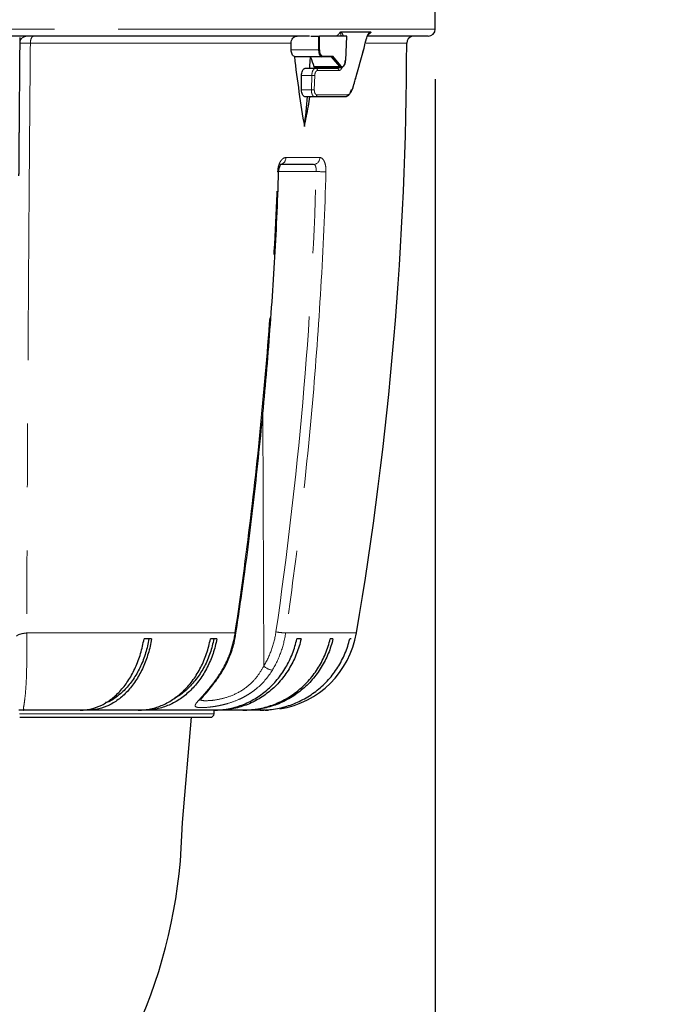
# Model space of a CAD drawing. Units: millimetres. Extents: x 104 to 1004, y 44 to 1434.
# Drawn here: x 449 to 513, y 743 to 842 of the extents above; entities that cross this region are included whole.
import ezdxf

# ---------------------------------------------------------------- set-up
doc = ezdxf.new("R2010")
doc.units = ezdxf.units.MM
doc.header["$LTSCALE"] = 5
doc.linetypes.add('PHANTOM', pattern=[12.7, 6.35, -1.27, 1.27, -1.27, 1.27, -1.27])
doc.layers.add('WAKU', color=7, linetype='Continuous')
doc.styles.add('SLDTEXTSTYLE0', font='TXT', dxfattribs={"width": 0.7, "bigfont": 'bigfont'})
doc.dimstyles.new('SLDDIMSTYLE4', dxfattribs={"dimtxt": 13.642578, "dimasz": 12.5, "dimexe": 0, "dimexo": 0.0625, "dimgap": 3.410645, "dimtad": 3, "dimdec": 0, "dimlfac": 1.4, "dimrnd": 1e-09, "dimzin": 12, "dimdsep": 46, "dimtxsty": 'SLDTEXTSTYLE0', "dimblk1": 'OPEN30', "dimblk2": 'OPEN30', "dimsah": 1, "dimcen": 0, "dimadec": 0, "dimazin": 3, "dimtfac": 1, "dimtdec": 0, "dimtofl": 0, "dimtmove": 0, "dimatfit": 3, "dimldrblk": 'OPEN30', "dimfxl": 1, "dimfrac": 2, "dimtolj": 1, "dimtzin": 12, "dimarcsym": 0})
doc.dimstyles.new('SLDDIMSTYLE5', dxfattribs={"dimtxt": 13.642578, "dimasz": 12.5, "dimexe": 0, "dimexo": 0.0625, "dimgap": 3.410645, "dimtad": 3, "dimlfac": 1.4, "dimrnd": 1e-09, "dimzin": 12, "dimdsep": 46, "dimtxsty": 'SLDTEXTSTYLE0', "dimblk1": 'OPEN30', "dimblk2": 'OPEN30', "dimsah": 1, "dimcen": 0.09, "dimadec": 0, "dimazin": 3, "dimtfac": 1, "dimtofl": 0, "dimtmove": 0, "dimatfit": 3, "dimldrblk": 'OPEN30', "dimfxl": 1, "dimfrac": 2, "dimtolj": 1, "dimtzin": 12, "dimarcsym": 0})

# ---------------------------------------------------------------- blocks, each defined once
blk = doc.blocks.new('_Open30')
at = {"color": 0, "linetype": 'ByBlock', "lineweight": -2}
for p, q in [((-1, 0.267949), (0, 0)), ((0, 0), (-1, -0.267949)), ((0, 0), (-1, 0))]:
    blk.add_line(p, q, dxfattribs=at)
blk = doc.blocks.new('_D_4')
at = {"layer": 'WAKU'}
for p, q in [((449.305, 724.324), (411.641, 761.987)), ((481.783, 739.587), (470.558, 728.362)), ((484.315, 737.056), (481.783, 739.587)), ((470.558, 728.362), (473.09, 725.83)), ((449.305, 724.324), (490.234, 683.395)), ((509.042, 712.329), (511.573, 709.797)), ((511.573, 709.797), (500.348, 698.572)), ((500.348, 698.572), (497.817, 701.103))]:
    blk.add_line(p, q, dxfattribs=at)
at = {"layer": 'WAKU', "xscale": 12.5, "yscale": 12.5, "rotation": 135}
blk.add_blockref('_Open30', (449.305, 724.324, -10), dxfattribs=at)
at = {"layer": 'WAKU', "char_height": 11.9062, "attachment_point": 1, "rotation": 315, "style": 'SLDTEXTSTYLE0'}
for s, insert in [('2.936', (483.942, 736.683)), ('R75', (474.272, 720.527))]:
    blk.add_mtext(s, dxfattribs=dict(at, insert=insert))
blk = doc.blocks.new('_D_5')
at = {"layer": 'WAKU'}
for p, q in [((333.07, 835.577), (333.07, 635.096)), ((490.213, 835.577), (490.213, 635.096)), ((394.157, 674.233), (390.577, 674.233)), ((390.577, 674.233), (390.577, 658.358)), ((429.126, 674.233), (432.706, 674.233)), ((432.706, 674.233), (432.706, 658.358)), ((390.577, 658.358), (394.157, 658.358)), ((432.706, 658.358), (429.126, 658.358)), ((490.213, 640.096), (333.07, 640.096))]:
    blk.add_line(p, q, dxfattribs=at)
at = {"layer": 'WAKU', "xscale": 12.5, "yscale": 12.5, "rotation": 180}
blk.add_blockref('_Open30', (333.07, 640.096, -10), dxfattribs=at)
at = {"layer": 'WAKU', "xscale": 12.5, "yscale": 12.5}
blk.add_blockref('_Open30', (490.213, 640.096, -10), dxfattribs=at)
at = {"layer": 'WAKU', "char_height": 11.9062, "attachment_point": 1, "style": 'SLDTEXTSTYLE0'}
for s, insert in [('8.661', (394.157, 673.706)), ('%%c', (392.195, 655.444)), ('220', (407.276, 655.444))]:
    blk.add_mtext(s, dxfattribs=dict(at, insert=insert))

msp = doc.modelspace()

# ---------------------------------------------------------------- linework, layer by layer
at = {"color": 7, "linetype": 'Continuous', "lineweight": 25}
for p, q in [((490.2128, 840.5767), (490.2128, 842.4581)), ((480.7755, 840.299), (483.7013, 840.299)), ((477.632, 839.8624), (420.4995, 839.8624)), ((477.7692, 839.8803), (478.5409, 839.8803)), ((478.5409, 839.8803), (478.6384, 839.8803)), ((481.3527, 839.8803), (478.6384, 839.8803)), ((481.2452, 837.4259), (481.3623, 839.8803)), ((481.3527, 839.8803), (481.3623, 839.8803)), ((489.4985, 839.8624), (483.4571, 839.8624)), ((478.8614, 837.8089), (476.1982, 837.8089)), ((477.684, 837.8089), (477.7281, 837.7736)), ((479.8427, 837.8089), (478.8614, 837.8089)), ((480.6579, 836.8331), (479.8424, 837.8089)), ((479.9141, 837.8778), (479.8427, 837.8089)), ((479.9141, 837.8778), (480.7376, 836.8925)), ((477.2047, 836.6481), (478.2457, 836.6481)), ((478.1707, 836.7472), (478.1208, 836.7451)), ((478.1708, 836.7374), (480.8338, 836.7374)), ((478.2457, 836.6481), (480.3741, 836.6481)), ((476.8281, 834.5053), (476.8281, 835.9339)), ((478.1738, 833.791), (477.2047, 833.791)), ((481.2389, 833.791), (478.1738, 833.791)), ((478.0326, 827.0231), (474.6669, 827.0231)), ((461.8207, 779.5231), (461.0616, 779.5231)), ((468.3547, 779.5231), (467.7106, 779.5231)), ((476.7808, 779.5231), (476.3613, 779.5231)), ((479.9727, 779.5231), (479.6974, 779.5231)), ((481.7811, 779.5231), (481.6555, 779.5231)), ((454.6849, 772.3803), (449.0361, 772.3803)), ((455.444, 772.3803), (454.6849, 772.3803)), ((460.4899, 772.3803), (455.444, 772.3803)), ((461.134, 772.3803), (460.4899, 772.3803)), ((468.0472, 772.3803), (461.134, 772.3803)), ((468.4667, 772.3803), (468.0472, 772.3803)), ((468.07, 772.0231), (468.07, 772.3803)), ((470.9654, 772.3803), (468.4667, 772.3803)), ((471.2408, 772.3803), (470.9654, 772.3803)), ((472.6824, 772.3803), (471.2408, 772.3803)), ((472.808, 772.3803), (472.6824, 772.3803)), ((473.1715, 772.3803), (472.808, 772.3803)), ((473.1715, 772.3803), (473.5353, 772.3874)), ((448.6223, 771.666), (467.7128, 771.666)), ((464.8986, 761.1181), (465.8214, 771.666))]:
    msp.add_line(p, q, dxfattribs=at)
at = {"color": 8, "linetype": 'PHANTOM', "lineweight": 18}
for p, q in [((490.2128, 840.5767), (333.07, 840.5767)), ((475.7873, 839.1673), (449.6881, 839.1673)), ((478.5232, 838.4982), (478.5409, 839.8803)), ((478.6384, 839.8803), (478.6207, 838.4982)), ((481.2357, 837.4268), (481.3527, 839.8803)), ((487.355, 839.1673), (483.2893, 839.1673)), ((475.7981, 838.4982), (478.5232, 838.4982)), ((478.9232, 837.8778), (479.9141, 837.8778)), ((478.0654, 836.8331), (480.6579, 836.8331)), ((480.5624, 836.4264), (478.4282, 836.4264)), ((477.854, 835.9339), (476.8281, 835.9339)), ((477.8117, 834.5053), (477.854, 835.9339)), ((478.1496, 835.9264), (478.1073, 834.4978)), ((476.8281, 834.5053), (477.8117, 834.5053)), ((478.3563, 833.9978), (481.4298, 833.9978)), ((475.2685, 827.7132), (478.6663, 827.7132)), ((478.2981, 826.3151), (474.5632, 826.3151)), ((473.0426, 776.7839), (472.9392, 802.0219)), ((470.1602, 780.1132), (449.3197, 780.1132)), ((482.3264, 780.1132), (475.2365, 780.1132)), ((468.07, 772.0231), (448.6004, 772.0231))]:
    msp.add_line(p, q, dxfattribs=at)
at = {"color": 7, "linetype": 'Continuous', "lineweight": 25, "flags": 128}
for points in [[(477.6575, 836.6481), (477.6743, 836.9006), (477.7281, 837.7736)], [(481.8107, 834.5053), (481.8458, 834.5063), (481.8766, 834.5112), (481.9018, 834.52), (481.9205, 834.5322), (481.932, 834.5474), (481.9343, 834.5535)]]:
    msp.add_lwpolyline(points, dxfattribs=at)
at = {"color": 8, "linetype": 'PHANTOM', "lineweight": 18, "flags": 128}
for points in [[(474.4369, 826.2942), (474.5037, 826.2934), (474.5441, 826.2936), (474.5567, 826.295), (474.5566, 826.2951)], [(470.1602, 780.1132), (470.2281, 780.1135), (470.2698, 780.1186), (470.2837, 780.1283), (470.2837, 780.1284)]]:
    msp.add_lwpolyline(points, dxfattribs=at)
at = {"color": 7, "linetype": 'Continuous', "lineweight": 25}
for centre, radius, start, end in [((489.4985, 840.5767), 0.7143, 270, 0), ((130.2128, 839.8378), 357.1429, 350.373259, 359.892444), ((488.0693, 839.166), 0.7143, 102.839327, 179.892444), ((481.2343, 837.3625), 0.0643, 80.270429, 88.808526), ((363.0774, 844.3861), 114.841, 353.210237, 354.721037), ((473.1715, 781.666), 9.2857, 279.147988, 350.373259), ((467.7128, 772.0231), 0.3571, 270, 0), ((411.6414, 761.9874), 53.2643, 274.155967, 359.064878)]:
    msp.add_arc(centre, radius, start, end, dxfattribs=at)
at = {"color": 8, "linetype": 'PHANTOM', "lineweight": 18}
for centre, radius, start, end in [((448.6231, 839.1798), 0.00787, 279.572486, 285.125266), ((483.2824, 839.6448), 0.057, 348.034705, 39.010577), ((478.572, 839.6054), 1.1083, 267.478489, 272.521511), ((478.8564, 837.8754), 0.0668, 274.220123, 2.00865), ((478.2276, 836.4473), 0.2016, 354.030109, 84.868609), ((480.3597, 836.445), 0.2036, 354.746116, 85.926306), ((480.6547, 836.9205), 0.0874, 272.065533, 341.311974), ((478.2238, 844.7066), 8.7806, 267.585943, 269.515386), ((478.1816, 843.2781), 8.7806, 267.585942, 269.515389), ((481.8767, 834.5656), 0.0588, 348.162611, 41.980812), ((478.1574, 833.9894), 0.1991, 274.730444, 2.42115), ((481.2271, 833.9934), 0.2027, 273.329607, 1.255168), ((474.5684, 827.7018), 0.7002, 289.129454, 0.932714), ((477.9919, 827.6965), 0.6746, 273.461024, 1.415748), ((479.2014, 845.745), 19.4509, 267.338206, 270.211402), ((475.4142, 785.8366), 5.7262, 258.448964, 268.221667), ((468.8872, 776.5087), 0.1285, 256.448569, 320.268069), ((474.175, 778.0965), 1.7335, 229.214686, 261.099491)]:
    msp.add_arc(centre, radius, start, end, dxfattribs=at)
at = {"color": 7, "linetype": 'Continuous', "lineweight": 25}
for centre, major_axis, ratio, start_param, end_param in [((478.8808, 838.5231), (0.0259, 0.7142), 0.4995068, 1.6238224, 3.1597122), ((478.9426, 838.5206), (0.0259, 0.6427), 0.4993913, 1.625829, 3.1617187), ((480.8533, 837.4517), (0.0259, 0.7142), 0.4995068, 2.6361134, 4.6956019), ((480.9151, 837.4492), (0.0259, 0.6427), 0.4993913, 2.63812, 4.6976085)]:
    msp.add_ellipse(centre, major_axis=major_axis, ratio=ratio, start_param=start_param, end_param=end_param, dxfattribs=at)
at = {"color": 8, "linetype": 'PHANTOM', "lineweight": 18}
for points, knots in [([(480.1945, 839.8803), (480.234, 839.8855), (480.3445, 839.9001), (480.5044, 840.0108), (480.6148, 840.1455), (480.6576, 840.234), (480.6664, 840.2523)], [0, 0, 0, 0, 0.1976204, 0.552732, 0.9078223, 1, 1, 1, 1]), ([(480.7867, 839.8803), (480.7802, 839.943), (480.7685, 840.055), (480.7385, 840.172), (480.7077, 840.2306), (480.6851, 840.2499), (480.6721, 840.2516), (480.6664, 840.2523)], [0, 0, 0, 0, 0.3973396, 0.7096328, 0.8603167, 0.9393701, 1, 1, 1, 1]), ([(480.7755, 840.299), (480.7783, 840.2964), (480.8103, 840.2658), (480.8912, 840.148), (480.9689, 840.0097), (480.9967, 839.8838), (480.9975, 839.8803)], [0, 0, 0, 0, 0.0297336, 0.3470367, 0.9815495, 1, 1, 1, 1]), ([(483.3267, 839.6807), (483.3624, 839.7883), (483.4419, 840.0282), (483.5821, 840.2099), (483.6734, 840.2782), (483.7013, 840.299)], [0, 0, 0, 0, 0.3614197, 0.8048078, 1, 1, 1, 1]), ([(483.7945, 840.2523), (483.7944, 840.2523), (483.7276, 840.225), (483.6544, 840.1585), (483.5813, 840.0922)], [0, 0, 0, 0, 0.0014355, 1, 1, 1, 1]), ([(483.7945, 840.2523), (483.7538, 840.2076), (483.6937, 840.1418), (483.6112, 840.0865), (483.5846, 840.0688)], [0, 0, 0, 0, 0.6776419, 1, 1, 1, 1]), ([(448.6251, 839.1722), (448.6074, 836.9581), (448.5901, 834.7441), (448.5533, 830.3162), (448.534, 828.1023), (448.5161, 825.8885)], [0, 0, 0, 0, 0.5, 0.5, 1, 1, 1, 1]), ([(449.6366, 839.8803), (449.5284, 839.8803), (449.4228, 839.878), (449.2132, 839.8513), (449.1077, 839.8262), (448.9082, 839.728), (448.8125, 839.6527), (448.7054, 839.4947), (448.6767, 839.4362), (448.6365, 839.3085), (448.6256, 839.2406), (448.6251, 839.1722)], [0, 0, 0, 0, 0.25, 0.25, 0.5, 0.5, 0.75, 0.75, 0.875, 0.875, 1, 1, 1, 1]), ([(449.6881, 839.1673), (449.5341, 839.1679), (449.3919, 839.1684), (449.1405, 839.1694), (449.0286, 839.1698), (448.8445, 839.1707), (448.7717, 839.1711), (448.666, 839.1717), (448.6346, 839.172), (448.6251, 839.1722)], [0, 0, 0, 0, 0.25, 0.25, 0.5, 0.5, 0.75, 0.75, 1, 1, 1, 1]), ([(449.6881, 839.1673), (449.6839, 838.6881), (449.6756, 837.73), (449.6634, 836.2933), (449.6514, 834.8576), (449.6395, 833.4229), (449.6278, 831.9892), (449.6163, 830.5567), (449.605, 829.1252), (449.5939, 827.6948), (449.5829, 826.2655), (449.5568, 822.8004), (449.5176, 817.3277), (449.4686, 809.8174), (449.4239, 802.3644), (449.3929, 796.5531), (449.3726, 792.4196), (449.3607, 789.9065), (449.3496, 787.4199), (449.339, 784.96), (449.3291, 782.5264), (449.3228, 780.9151), (449.3197, 780.1132)], [0, 0, 0, 0, 0.0241951, 0.0483741, 0.0725372, 0.0966843, 0.1208158, 0.1449317, 0.1690323, 0.1931175, 0.2171877, 0.2412429, 0.3682193, 0.4939048, 0.6216416, 0.7466083, 0.7898232, 0.8326438, 0.875071, 0.9171055, 0.9587482, 1, 1, 1, 1]), ([(449.6881, 839.1673), (449.6883, 839.3541), (449.7271, 839.5396), (449.8599, 839.8035), (449.9532, 839.8803), (450.0471, 839.8803)], [0, 0, 0, 0, 0.5, 0.5, 1, 1, 1, 1]), ([(481.9205, 834.6049), (481.9558, 834.7285), (482.1327, 835.3464), (482.6113, 837.0382), (483.0359, 838.6067), (483.3267, 839.6807)], [0, 0, 0, 0, 0.0730589, 0.3652956, 1, 1, 1, 1]), ([(477.854, 835.9339), (477.8598, 836.0142), (477.8715, 836.1749), (477.9412, 836.389), (478.0404, 836.5505), (478.148, 836.636), (478.218, 836.6447), (478.2457, 836.6481)], [0, 0, 0, 0, 0.2148128, 0.4296462, 0.6444232, 0.859059, 1, 1, 1, 1]), ([(478.4282, 836.4264), (478.4088, 836.424), (478.3598, 836.4179), (478.284, 836.3581), (478.2135, 836.245), (478.1634, 836.0951), (478.1542, 835.9826), (478.1496, 835.9264)], [0, 0, 0, 0, 0.1411114, 0.3559307, 0.5707347, 0.7854296, 1, 1, 1, 1]), ([(480.3741, 836.6481), (480.3995, 836.6507), (480.4556, 836.6564), (480.5072, 836.7088), (480.5354, 836.7374)], [0, 0, 0, 0, 0.4535344, 1, 1, 1, 1]), ([(480.8724, 836.6961), (480.8493, 836.6504), (480.789, 836.5311), (480.6772, 836.4433), (480.595, 836.4312), (480.5624, 836.4264)], [0, 0, 0, 0, 0.2727075, 0.7118979, 1, 1, 1, 1]), ([(478.1738, 833.791), (478.1317, 833.7989), (478.0476, 833.8147), (477.9372, 833.9378), (477.8555, 834.119), (477.8144, 834.3198), (477.8125, 834.4526), (477.8117, 834.5053)], [0, 0, 0, 0, 0.2146316, 0.4292441, 0.6439007, 0.8586394, 1, 1, 1, 1]), ([(478.1073, 834.4978), (478.1075, 834.4609), (478.108, 834.368), (478.1356, 834.2273), (478.1917, 834.1005), (478.2682, 834.0144), (478.3269, 834.0033), (478.3563, 833.9978)], [0, 0, 0, 0, 0.1411889, 0.3557392, 0.5703671, 0.7851216, 1, 1, 1, 1]), ([(481.4298, 833.9978), (481.4983, 834.0144), (481.6291, 834.0461), (481.8037, 834.2718), (481.8816, 834.4939), (481.9205, 834.6049)], [0, 0, 0, 0, 0.3555181, 0.6779049, 1, 1, 1, 1]), ([(474.4369, 826.2942), (474.4439, 826.4829), (474.4719, 826.67), (474.5405, 826.9264), (474.5681, 827.0092), (474.6313, 827.1639), (474.6664, 827.2351), (474.7435, 827.3656), (474.7859, 827.4252), (474.8744, 827.5274), (474.9206, 827.5707), (475.0171, 827.6414), (475.0672, 827.6684), (475.1672, 827.7041), (475.2176, 827.7132), (475.2685, 827.7132)], [0, 0, 0, 0, 0.25, 0.25, 0.375, 0.375, 0.5, 0.5, 0.625, 0.625, 0.75, 0.75, 0.875, 0.875, 1, 1, 1, 1]), ([(478.6663, 827.7132), (478.7532, 827.7132), (478.8378, 827.6759), (478.99, 827.5352), (479.059, 827.4301), (479.1424, 827.2344), (479.1675, 827.1615), (479.2095, 827.0074), (479.2269, 826.9259), (479.254, 826.7537), (479.2637, 826.6633), (479.2746, 826.4812), (479.276, 826.3886), (479.2732, 826.2942)], [0, 0, 0, 0, 0.25, 0.25, 0.5, 0.5, 0.625, 0.625, 0.75, 0.75, 0.875, 0.875, 1, 1, 1, 1]), ([(470.1602, 780.1132), (470.7287, 783.931), (471.2446, 787.7598), (472.1699, 795.4314), (472.5795, 799.2745), (473.2927, 806.9752), (473.5962, 810.834), (474.0966, 818.5583), (474.2934, 822.4244), (474.4369, 826.2942)], [0, 0, 0, 0, 0.25, 0.25, 0.5, 0.5, 0.75, 0.75, 1, 1, 1, 1]), ([(474.2676, 780.2264), (475.3819, 787.8559), (476.2742, 795.5115), (477.6176, 810.8744), (478.0688, 818.5817), (478.2981, 826.3151)], [0, 0, 0, 0, 0.5, 0.5, 1, 1, 1, 1]), ([(479.2732, 826.2942), (479.1586, 822.4244), (478.9883, 818.5566), (478.5369, 810.833), (478.2558, 806.977), (477.5827, 799.2762), (477.1906, 795.4304), (476.2962, 787.7581), (475.7939, 783.931), (475.2365, 780.1132)], [0, 0, 0, 0, 0.25, 0.25, 0.5, 0.5, 0.75, 0.75, 1, 1, 1, 1]), ([(478.2981, 826.3151), (478.3041, 826.4089), (478.3021, 826.5006), (478.2828, 826.672), (478.2653, 826.7503), (478.1932, 826.9461), (478.1175, 827.0231), (478.0326, 827.0231)], [0, 0, 0, 0, 0.25, 0.25, 0.5, 0.5, 1, 1, 1, 1]), ([(449.3197, 780.1132), (449.1765, 780.0961), (449.0396, 780.0752), (448.7929, 780.0264), (448.6834, 779.9986), (448.5035, 779.9385), (448.4333, 779.9061), (448.3368, 779.8401), (448.3105, 779.8064), (448.3044, 779.7735)], [0, 0, 0, 0, 0.25, 0.25, 0.5, 0.5, 0.75, 0.75, 1, 1, 1, 1]), ([(449.3197, 780.1132), (449.326, 779.5503), (449.3387, 778.4181), (449.329, 776.887), (449.2932, 775.5196), (449.2269, 774.3698), (449.1336, 773.4551), (449.0479, 772.8929), (448.9958, 772.5999), (448.9946, 772.5285), (448.9942, 772.5038)], [0, 0, 0, 0, 0.1376331, 0.2768542, 0.4148186, 0.5595442, 0.7039691, 0.8509419, 0.94853, 1, 1, 1, 1]), ([(468.8571, 776.3838), (469.1881, 776.9443), (469.4615, 777.5366), (469.8977, 778.7825), (470.0606, 779.4411), (470.1602, 780.1132)], [0, 0, 0, 0, 0.5, 0.5, 1, 1, 1, 1]), ([(473.0426, 776.7839), (473.3568, 777.3013), (473.6197, 777.858), (474.0284, 779.0086), (474.177, 779.606), (474.2676, 780.2264)], [0, 0, 0, 0, 0.5, 0.5, 1, 1, 1, 1]), ([(475.2365, 780.1132), (475.1381, 779.4411), (474.9767, 778.7939), (474.5331, 777.5474), (474.2478, 776.9443), (473.9068, 776.3838)], [0, 0, 0, 0, 0.5, 0.5, 1, 1, 1, 1]), ([(473.9068, 776.3838), (473.5167, 775.7426), (473.0437, 775.1714), (472.3261, 774.5445), (472.1753, 774.4229), (471.864, 774.192), (471.7043, 774.083), (471.3768, 773.8776), (471.2091, 773.7811), (470.8658, 773.6001), (470.6892, 773.5152), (470.1562, 773.2814), (469.7999, 773.1544), (469.2695, 772.998), (469.0922, 772.9513), (468.7467, 772.8698), (468.579, 772.8348), (468.2541, 772.7746), (468.0969, 772.7493), (467.7942, 772.7068), (467.6482, 772.6895), (467.2414, 772.6495), (467.0067, 772.6371), (466.7121, 772.6368), (466.6248, 772.6399), (466.4742, 772.6525), (466.4103, 772.6619), (466.2525, 772.7011), (466.1929, 772.7424), (466.173, 772.8318), (466.1775, 772.8663), (466.2078, 772.9465), (466.2336, 772.9924), (466.341, 773.1488), (466.45, 773.2755), (466.6568, 773.5066), (466.7336, 773.5911), (466.8974, 773.7723), (466.9843, 773.8687), (467.1657, 774.0737), (467.2603, 774.1823), (467.4553, 774.4119), (467.5562, 774.5335), (467.8598, 774.911), (468.0645, 775.1808), (468.4679, 775.7559), (468.6674, 776.0626), (468.8571, 776.3838)], [0, 0, 0, 0, 0.125, 0.125, 0.15625, 0.15625, 0.1875, 0.1875, 0.21875, 0.21875, 0.25, 0.25, 0.3125, 0.3125, 0.34375, 0.34375, 0.375, 0.375, 0.40625, 0.40625, 0.4375, 0.4375, 0.5, 0.5, 0.53125, 0.53125, 0.5625, 0.5625, 0.625, 0.625, 0.65625, 0.65625, 0.6875, 0.6875, 0.75, 0.75, 0.78125, 0.78125, 0.8125, 0.8125, 0.84375, 0.84375, 0.875, 0.875, 0.9375, 0.9375, 1, 1, 1, 1]), ([(466.7568, 773.558), (466.7497, 773.5015), (466.7298, 773.3429), (467.186, 773.3115), (468.0236, 773.3572), (469.1684, 773.5765), (470.4657, 774.0673), (471.5942, 774.8499), (472.459, 775.7782), (472.8455, 776.4443), (473.0426, 776.7839)], [0, 0, 0, 0, 0.0765499, 0.2147878, 0.3488394, 0.4798627, 0.6206161, 0.7648765, 0.8801049, 1, 1, 1, 1])]:
    msp.add_open_spline(points, degree=3, knots=knots, dxfattribs=at)
at = {"color": 7, "linetype": 'Continuous', "lineweight": 25}
for points, knots in [([(480.6664, 840.2523), (480.6673, 840.253), (480.6841, 840.2662), (480.7237, 840.2926), (480.756, 840.2966), (480.7755, 840.299)], [0, 0, 0, 0, 0.0226672, 0.4111447, 1, 1, 1, 1]), ([(483.3401, 839.6296), (483.3459, 839.6541), (483.3747, 839.7747), (483.4536, 839.9426), (483.5391, 840.0604), (483.575, 840.0883), (483.5809, 840.0928)], [0, 0, 0, 0, 0.0974243, 0.4813847, 0.9150336, 1, 1, 1, 1]), ([(483.7013, 840.299), (483.7301, 840.2959), (483.7669, 840.2919), (483.79, 840.2618), (483.7941, 840.2531), (483.7945, 840.2523)], [0, 0, 0, 0, 0.7657145, 0.9788724, 1, 1, 1, 1]), ([(448.6244, 839.172), (448.6182, 838.434), (448.6058, 836.9579), (448.5874, 834.7438), (448.5693, 832.5299), (448.5513, 830.316), (448.5336, 828.1022), (448.522, 826.6264), (448.5161, 825.8885)], [0, 0, 0, 0, 0.1666656, 0.33333, 0.4999945, 0.6666601, 0.8333282, 1, 1, 1, 1]), ([(448.6226, 839.7471), (448.6217, 839.6439), (448.6216, 839.5438), (448.6222, 839.3995), (448.6226, 839.3531), (448.6233, 839.2855), (448.6236, 839.2633), (448.624, 839.2303), (448.6241, 839.2193), (448.6243, 839.1969), (448.6245, 839.1851), (448.6244, 839.172)], [0, 0, 0, 0, 0.5, 0.5, 0.75, 0.75, 0.875, 0.875, 0.9375, 0.9375, 1, 1, 1, 1]), ([(475.7873, 839.1673), (475.7857, 839.2614), (475.8003, 839.3542), (475.8593, 839.5267), (475.9039, 839.606), (476.0157, 839.7374), (476.0838, 839.7906), (476.2314, 839.8616), (476.3124, 839.8803), (476.3931, 839.8803)], [0, 0, 0, 0, 0.25, 0.25, 0.5, 0.5, 0.75, 0.75, 1, 1, 1, 1]), ([(481.9343, 834.5535), (482.0548, 834.9765), (482.537, 836.6693), (482.9948, 838.3627), (483.3381, 839.6329)], [0, 0, 0, 0, 0.2498906, 1, 1, 1, 1]), ([(476.1111, 837.8183), (476.0258, 837.845), (475.9475, 837.9278), (475.8335, 838.1753), (475.8006, 838.3332), (475.7981, 838.4982)], [0, 0, 0, 0, 0.5, 0.5, 1, 1, 1, 1]), ([(476.1111, 837.8183), (476.2473, 836.6265), (476.4031, 835.4459), (476.7412, 833.1089), (476.9233, 831.9536), (477.113, 830.8089)], [0, 0, 0, 0, 0.5, 0.5, 1, 1, 1, 1]), ([(476.8281, 835.9339), (476.8323, 836.0142), (476.8407, 836.1748), (476.906, 836.3888), (477.0018, 836.5503), (477.1076, 836.6359), (477.1771, 836.6447), (477.2047, 836.6481)], [0, 0, 0, 0, 0.2146919, 0.4293837, 0.6440748, 0.8587626, 1, 1, 1, 1]), ([(479.2884, 836.6481), (479.3274, 836.6526), (479.3828, 836.6591), (479.4289, 836.7195), (479.4425, 836.7374)], [0, 0, 0, 0, 0.7033749, 1, 1, 1, 1]), ([(477.2047, 833.791), (477.1626, 833.7989), (477.0784, 833.8147), (476.9655, 833.9378), (476.88, 834.1191), (476.8345, 834.3199), (476.8299, 834.4526), (476.8281, 834.5053)], [0, 0, 0, 0, 0.2146913, 0.4293828, 0.6440695, 0.8587583, 1, 1, 1, 1]), ([(481.8107, 834.5053), (481.7656, 834.3747), (481.6755, 834.1135), (481.4719, 833.8478), (481.319, 833.8105), (481.2389, 833.791)], [0, 0, 0, 0, 0.3223518, 0.6447183, 1, 1, 1, 1]), ([(477.113, 830.8089), (477.2526, 831.4869), (477.4556, 832.4729), (477.6206, 833.4774), (477.6722, 833.791)], [0, 0, 0, 0, 0.6877526, 1, 1, 1, 1]), ([(470.2656, 780.1311), (470.5551, 782.0736), (471.2838, 786.9637), (472.2359, 794.8435), (473.151, 803.7597), (473.8591, 812.7062), (474.3246, 820.2209), (474.4804, 824.7552), (474.5334, 826.2959)], [0, 0, 0, 0, 0.1272671, 0.3203869, 0.5136128, 0.7069556, 0.9004268, 1, 1, 1, 1]), ([(474.5624, 826.2948), (474.5633, 826.3459), (474.5661, 826.4986), (474.6182, 826.725), (474.6978, 826.923), (474.7632, 827.0324), (474.8079, 827.0623), (474.7946, 827.056), (474.7945, 827.056)], [0, 0, 0, 0, 0.1287345, 0.3846859, 0.6020044, 0.7937525, 0.9982754, 1, 1, 1, 1]), ([(468.9837, 776.4277), (468.9961, 776.447), (469.2555, 776.8519), (469.6532, 777.7318), (470.0834, 778.9574), (470.2107, 779.7826), (470.2646, 780.1314)], [0, 0, 0, 0, 0.017935, 0.375479, 0.736007, 1, 1, 1, 1]), ([(454.6849, 772.3803), (454.8667, 772.3803), (455.0487, 772.391), (455.4131, 772.4341), (455.5965, 772.4669), (456.1392, 772.5969), (456.4917, 772.7253), (457.0067, 772.9787), (457.1761, 773.0734), (457.5103, 773.2835), (457.6758, 773.3996), (458.1586, 773.7748), (458.4619, 774.06), (458.8897, 774.5388), (459.0278, 774.707), (459.2947, 775.0607), (459.4242, 775.2471), (459.7935, 775.8263), (460.014, 776.2368), (460.3073, 776.888), (460.3988, 777.111), (460.569, 777.569), (460.648, 777.805), (460.8631, 778.5248), (460.977, 779.0176), (461.0616, 779.5231)], [0, 0, 0, 0, 0.0625, 0.0625, 0.125, 0.125, 0.25, 0.25, 0.3125, 0.3125, 0.375, 0.375, 0.5, 0.5, 0.5625, 0.5625, 0.625, 0.625, 0.75, 0.75, 0.8125, 0.8125, 0.875, 0.875, 1, 1, 1, 1]), ([(461.8207, 779.5231), (461.7363, 779.0186), (461.623, 778.5288), (461.4105, 777.8158), (461.3325, 777.5818), (461.162, 777.1213), (461.0692, 776.8945), (460.7741, 776.2384), (460.5536, 775.8284), (460.1877, 775.2539), (460.0599, 775.0691), (459.7922, 774.7136), (459.652, 774.5425), (459.221, 774.0598), (458.9177, 773.7751), (458.4391, 773.4027), (458.2756, 773.2877), (457.9405, 773.0765), (457.7684, 772.9801), (457.2493, 772.7245), (456.8968, 772.5966), (456.3585, 772.4675), (456.1775, 772.435), (455.8121, 772.3913), (455.6272, 772.3803), (455.444, 772.3803)], [0, 0, 0, 0, 0.125, 0.125, 0.1875, 0.1875, 0.25, 0.25, 0.375, 0.375, 0.4375, 0.4375, 0.5, 0.5, 0.625, 0.625, 0.6875, 0.6875, 0.75, 0.75, 0.875, 0.875, 0.9375, 0.9375, 1, 1, 1, 1]), ([(461.5614, 779.5231), (461.4612, 779.0486), (461.258, 778.0857), (460.7446, 776.7639), (460.0874, 775.5687), (459.3035, 774.5458), (458.3963, 773.7606), (457.6988, 773.2349), (457.2802, 773.1509), (457.2177, 773.1383)], [0, 0, 0, 0, 0.1595417, 0.3237097, 0.483259, 0.647435, 0.8069872, 0.9711662, 1, 1, 1, 1]), ([(460.4899, 772.3803), (460.6957, 772.3803), (460.9018, 772.391), (461.3145, 772.4341), (461.5221, 772.4669), (462.1366, 772.5969), (462.5358, 772.7253), (463.119, 772.9787), (463.3108, 773.0734), (463.6892, 773.2835), (463.8766, 773.3996), (464.4234, 773.7748), (464.7668, 774.06), (465.2513, 774.5388), (465.4076, 774.707), (465.7099, 775.0607), (465.8564, 775.2471), (466.2747, 775.8263), (466.5244, 776.2368), (466.8564, 776.888), (466.96, 777.111), (467.1528, 777.569), (467.2422, 777.805), (467.4858, 778.5248), (467.6148, 779.0176), (467.7106, 779.5231)], [0, 0, 0, 0, 0.0625, 0.0625, 0.125, 0.125, 0.25, 0.25, 0.3125, 0.3125, 0.375, 0.375, 0.5, 0.5, 0.5625, 0.5625, 0.625, 0.625, 0.75, 0.75, 0.8125, 0.8125, 0.875, 0.875, 1, 1, 1, 1]), ([(468.3547, 779.5231), (468.259, 779.0186), (468.1308, 778.5288), (467.8901, 777.8158), (467.8019, 777.5818), (467.6087, 777.1213), (467.5037, 776.8945), (467.1695, 776.2384), (466.9198, 775.8284), (466.5055, 775.2539), (466.3608, 775.0691), (466.0576, 774.7136), (465.8989, 774.5425), (465.4109, 774.0598), (465.0675, 773.7751), (464.5255, 773.4027), (464.3403, 773.2877), (463.9609, 773.0765), (463.766, 772.9801), (463.1783, 772.7245), (462.7791, 772.5966), (462.1695, 772.4675), (461.9645, 772.435), (461.5508, 772.3913), (461.3414, 772.3803), (461.134, 772.3803)], [0, 0, 0, 0, 0.125, 0.125, 0.1875, 0.1875, 0.25, 0.25, 0.375, 0.375, 0.4375, 0.4375, 0.5, 0.5, 0.625, 0.625, 0.6875, 0.6875, 0.75, 0.75, 0.875, 0.875, 0.9375, 0.9375, 1, 1, 1, 1]), ([(468.061, 779.5231), (467.9476, 779.0485), (467.7176, 778.0853), (467.1358, 776.7652), (466.3933, 775.564), (465.4993, 774.5637), (464.7208, 773.8904), (464.2286, 773.6422), (464.1031, 773.579)], [0, 0, 0, 0, 0.1851785, 0.3757267, 0.5609139, 0.7514713, 0.9366621, 1, 1, 1, 1]), ([(468.0472, 772.3803), (468.2842, 772.3803), (468.5215, 772.391), (468.9967, 772.4341), (469.2357, 772.4669), (469.9433, 772.5969), (470.4029, 772.7253), (471.0744, 772.9787), (471.2953, 773.0734), (471.731, 773.2835), (471.9468, 773.3996), (472.5763, 773.7748), (472.9717, 774.06), (473.5295, 774.5388), (473.7095, 774.707), (474.0576, 775.0607), (474.2263, 775.2471), (474.7079, 775.8263), (474.9954, 776.2368), (475.3777, 776.888), (475.497, 777.111), (475.7189, 777.569), (475.8219, 777.805), (476.1024, 778.5248), (476.2509, 779.0176), (476.3613, 779.5231)], [0, 0, 0, 0, 0.0625, 0.0625, 0.125, 0.125, 0.25, 0.25, 0.3125, 0.3125, 0.375, 0.375, 0.5, 0.5, 0.5625, 0.5625, 0.625, 0.625, 0.75, 0.75, 0.8125, 0.8125, 0.875, 0.875, 1, 1, 1, 1]), ([(476.7808, 779.5231), (476.6706, 779.0186), (476.523, 778.5288), (476.2459, 777.8158), (476.1442, 777.5818), (475.9219, 777.1213), (475.8009, 776.8945), (475.4161, 776.2384), (475.1286, 775.8284), (474.6516, 775.2539), (474.485, 775.0691), (474.1359, 774.7136), (473.9531, 774.5425), (473.3913, 774.0598), (472.9958, 773.7751), (472.3718, 773.4027), (472.1586, 773.2877), (471.7217, 773.0765), (471.4973, 772.9801), (470.8206, 772.7245), (470.3609, 772.5966), (469.6591, 772.4675), (469.4231, 772.435), (468.9467, 772.3913), (468.7056, 772.3803), (468.4667, 772.3803)], [0, 0, 0, 0, 0.125, 0.125, 0.1875, 0.1875, 0.25, 0.25, 0.375, 0.375, 0.4375, 0.4375, 0.5, 0.5, 0.625, 0.625, 0.6875, 0.6875, 0.75, 0.75, 0.875, 0.875, 0.9375, 0.9375, 1, 1, 1, 1]), ([(470.9654, 772.3803), (471.2143, 772.3803), (471.4635, 772.391), (471.9626, 772.4341), (472.2136, 772.4669), (472.9568, 772.5969), (473.4395, 772.7253), (474.1448, 772.9787), (474.3768, 773.0734), (474.8343, 773.2835), (475.061, 773.3996), (475.7222, 773.7748), (476.1374, 774.06), (476.7233, 774.5388), (476.9124, 774.707), (477.2779, 775.0607), (477.4551, 775.2471), (477.9609, 775.8263), (478.2629, 776.2368), (478.6645, 776.888), (478.7897, 777.111), (479.0228, 777.569), (479.131, 777.805), (479.4256, 778.5248), (479.5815, 779.0176), (479.6974, 779.5231)], [0, 0, 0, 0, 0.0625, 0.0625, 0.125, 0.125, 0.25, 0.25, 0.3125, 0.3125, 0.375, 0.375, 0.5, 0.5, 0.5625, 0.5625, 0.625, 0.625, 0.75, 0.75, 0.8125, 0.8125, 0.875, 0.875, 1, 1, 1, 1]), ([(479.9727, 779.5231), (479.8571, 779.0186), (479.702, 778.5288), (479.411, 777.8158), (479.3042, 777.5818), (479.0707, 777.1213), (478.9436, 776.8945), (478.5395, 776.2384), (478.2376, 775.8284), (477.7366, 775.2539), (477.5615, 775.0691), (477.1949, 774.7136), (477.003, 774.5425), (476.4129, 774.0598), (475.9975, 773.7751), (475.3421, 773.4027), (475.1182, 773.2877), (474.6593, 773.0765), (474.4237, 772.9801), (473.7129, 772.7245), (473.2302, 772.5966), (472.4931, 772.4675), (472.2452, 772.435), (471.7449, 772.3913), (471.4917, 772.3803), (471.2408, 772.3803)], [0, 0, 0, 0, 0.125, 0.125, 0.1875, 0.1875, 0.25, 0.25, 0.375, 0.375, 0.4375, 0.4375, 0.5, 0.5, 0.625, 0.625, 0.6875, 0.6875, 0.75, 0.75, 0.875, 0.875, 0.9375, 0.9375, 1, 1, 1, 1]), ([(472.6824, 772.3803), (472.9382, 772.3803), (473.1943, 772.391), (473.7071, 772.4341), (473.9651, 772.4669), (474.7288, 772.5969), (475.2248, 772.7253), (475.9496, 772.9787), (476.1879, 773.0734), (476.6582, 773.2835), (476.8911, 773.3996), (477.5705, 773.7748), (477.9972, 774.06), (478.5993, 774.5388), (478.7936, 774.707), (479.1692, 775.0607), (479.3513, 775.2471), (479.8711, 775.8263), (480.1814, 776.2368), (480.594, 776.888), (480.7228, 777.111), (480.9623, 777.569), (481.0734, 777.805), (481.3762, 778.5248), (481.5364, 779.0176), (481.6555, 779.5231)], [0, 0, 0, 0, 0.0625, 0.0625, 0.125, 0.125, 0.25, 0.25, 0.3125, 0.3125, 0.375, 0.375, 0.5, 0.5, 0.5625, 0.5625, 0.625, 0.625, 0.75, 0.75, 0.8125, 0.8125, 0.875, 0.875, 1, 1, 1, 1]), ([(466.6698, 773.3616), (466.6684, 773.3581), (466.66, 773.3386), (466.7284, 773.4504), (466.9067, 773.6605), (467.238, 774.0425), (467.7011, 774.5837), (468.2552, 775.308), (468.707, 775.9378), (468.933, 776.3512), (468.979, 776.4352)], [0, 0, 0, 0, 0.0198944, 0.1107686, 0.2296533, 0.3793658, 0.5489724, 0.7385905, 0.9468576, 1, 1, 1, 1]), ([(449.0361, 772.3803), (449.0281, 772.3803), (449.0121, 772.3803), (448.9778, 772.3803), (448.9228, 772.3803), (448.8497, 772.3803), (448.7726, 772.3803), (448.695, 772.3803), (448.6229, 772.3803), (448.5629, 772.3803), (448.542, 772.3803), (448.5319, 772.3803)], [0, 0, 0, 0, 0.0312517, 0.0625035, 0.1250025, 0.2500024, 0.3728806, 0.500009, 0.6774139, 0.8440356, 1, 1, 1, 1]), ([(448.9942, 772.5038), (448.9916, 772.4765), (448.9834, 772.3908), (449.0148, 772.3846), (449.0361, 772.3803)], [0, 0, 0, 0, 0.3200043, 1, 1, 1, 1])]:
    msp.add_open_spline(points, degree=3, knots=knots, dxfattribs=at)
for points in [[(475.7981, 838.4982), (475.7947, 838.7213), (475.7911, 838.9443), (475.7873, 839.1673)], [(476.1982, 837.8089), (476.1688, 837.8089), (476.1398, 837.812), (476.1111, 837.8183)], [(477.7281, 837.7736), (477.842, 837.4599), (477.9544, 837.1464), (478.0654, 836.8331)], [(478.0654, 836.8331), (478.0815, 836.7878), (478.1001, 836.7583), (478.1208, 836.7451)]]:
    msp.add_open_spline(points, degree=3, dxfattribs=at)

# ---------------------------------------------------------------- dimensions: what is measured, and where the dimension line sits
at = {"layer": 'WAKU'}
dim = msp.add_linear_dim(base=(333.07, 640.0959), p1=(490.2128, 840.5767), p2=(333.07, 840.5767), text='%%c<>', dimstyle='SLDDIMSTYLE5', dxfattribs=at)
dim.commit()
dim.dimension.update_dxf_attribs({"geometry": '_D_5', "text_midpoint": (411.6414, 640.0959), "dimtype": 160})
dim = msp.add_radius_dim(center=(411.6414, 761.9874), mpoint=(449.3049, 724.3239), dimstyle='SLDDIMSTYLE4', dxfattribs=at)
dim.commit()
dim.dimension.update_dxf_attribs({"geometry": '_D_4', "text_midpoint": (474.101, 699.5279), "dimtype": 164})

doc.saveas('drawing.dxf')
